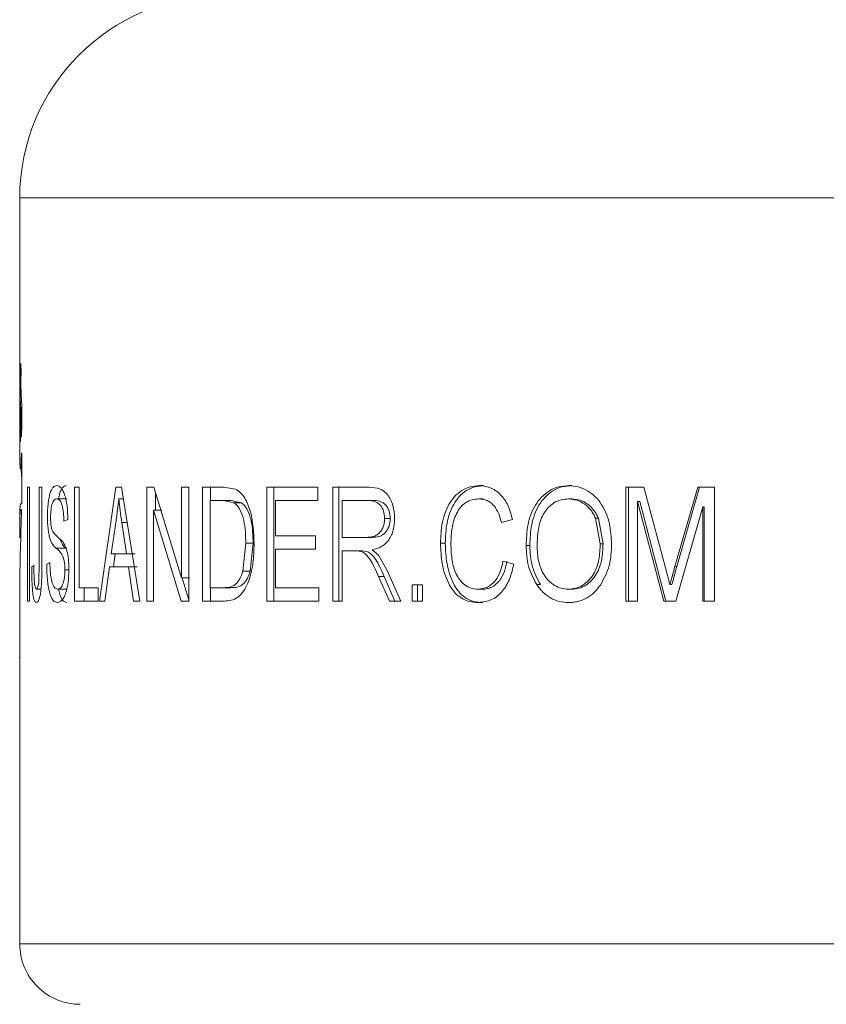
# Model space of a CAD drawing. Units: millimetres. Extents: x 0 to 42, y 0 to 29.8.
# Drawn here: x 33.2 to 33.3, y 7 to 7.1 of the extents above; entities that cross this region are included whole.
import ezdxf

# ---------------------------------------------------------------- set-up
doc = ezdxf.new("R2010")
doc.units = ezdxf.units.MM

msp = doc.modelspace()

# ---------------------------------------------------------------- linework, layer by layer
at = {"color": 7, "linetype": 'Continuous', "lineweight": 15}
for p, q in [((33.15834239494676, 7.121363924690165), (33.15834239494676, 7.10309226984588)), ((33.15849833559866, 7.100438075014033), (33.15839879584188, 7.09790964598266)), ((33.15843157839651, 7.09840153331367), (33.15850966048117, 7.100171344228663)), ((33.15834239494676, 7.099049435802378), (33.15834239494676, 7.09120889181701)), ((33.15852210295076, 7.088754074521937), (33.15857991945619, 7.089685695119775)), ((33.15858982872839, 7.089638160415568), (33.15858982872839, 7.083412008233942)), ((33.15842330825205, 7.087748246141352), (33.15858982872839, 7.087748246141352)), ((33.15856308114405, 7.086772667117991), (33.15851293873663, 7.087748246141352)), ((33.15932236981268, 7.085489677139201), (33.15953798961515, 7.085489677139201)), ((33.15932236981268, 7.071363823362269), (33.15932236981268, 7.085489677139201)), ((33.15953798961515, 7.085489677139201), (33.15953798961515, 7.071363823362269)), ((33.16077076268072, 7.085489677139201), (33.16110276055212, 7.085489677139201)), ((33.16077076268072, 7.075789617248453), (33.16077076268072, 7.085489677139201)), ((33.16110276055212, 7.085489677139201), (33.16110276055212, 7.075901524969019)), ((33.1651552803504, 7.085489677139201), (33.16569768261785, 7.085489677139201)), ((33.1651552803504, 7.071363823362269), (33.1651552803504, 7.085489677139201)), ((33.16569768261785, 7.085489677139201), (33.16569768261785, 7.073015021034158)), ((33.16822424900408, 7.071363823362269), (33.17027084898825, 7.085489677139201)), ((33.17027084898825, 7.085489677139201), (33.17095734548445, 7.085489677139201)), ((33.17095734548445, 7.085489677139201), (33.17324057590837, 7.071363823362269)), ((33.17411914837236, 7.085489677139201), (33.17497164380426, 7.085489677139201)), ((33.17411914837236, 7.071363823362269), (33.17411914837236, 7.085489677139201)), ((33.17497164380426, 7.085489677139201), (33.17840844762201, 7.074230359741129)), ((33.17840844762201, 7.085489677139201), (33.17929886650915, 7.085489677139201)), ((33.17840844762201, 7.074230359741129), (33.17840844762201, 7.085489677139201)), ((33.17929886650915, 7.085489677139201), (33.17929886650915, 7.071363823362269)), ((33.18101413917417, 7.085489677139201), (33.18359926712389, 7.085489677139201)), ((33.18101413917417, 7.071363823362269), (33.18101413917417, 7.085489677139201)), ((33.18198077750082, 7.083838628478922), (33.18198077750082, 7.085489677139201)), ((33.18359926712389, 7.085489677139201), (33.185110989927, 7.085228757806695)), ((33.18897389244909, 7.085489677139201), (33.19529176127786, 7.085489677139201)), ((33.18897389244909, 7.071363823362269), (33.18897389244909, 7.085489677139201)), ((33.18984099101896, 7.071363823362269), (33.18984099101896, 7.085489677139201)), ((33.19529176127786, 7.085489677139201), (33.19529176127786, 7.083838628478922)), ((33.19716059040899, 7.085489677139201), (33.20134498548384, 7.085489677139201)), ((33.19716059040899, 7.071363823362269), (33.19716059040899, 7.085489677139201)), ((33.19792539250727, 7.071363823362269), (33.19792539250727, 7.085489677139201)), ((33.21531914543981, 7.085673110433496), (33.2158569283473, 7.085673110433496)), ((33.22638251256819, 7.085673110433496), (33.22678201269979, 7.085673110433496)), ((33.2334959543931, 7.085489677139201), (33.23572628569479, 7.085489677139201)), ((33.2334959543931, 7.071363823362269), (33.2334959543931, 7.085489677139201)), ((33.23380656909818, 7.071363823362269), (33.23380656909818, 7.085489677139201)), ((33.23572628569479, 7.085489677139201), (33.23841221999998, 7.075488613792337)), ((33.23957927894468, 7.075660722204126), (33.24241347980375, 7.085489677139201)), ((33.23981382322187, 7.075660722204126), (33.2426125593173, 7.085489677139201)), ((33.24241347980375, 7.085489677139201), (33.24446834993238, 7.085489677139201)), ((33.24446834993238, 7.085489677139201), (33.24446834993238, 7.071363823362269)), ((33.17061253261442, 7.084019230552592), (33.17029938471193, 7.081344770141519)), ((33.17517198991651, 7.082608835645594), (33.17517198991651, 7.084833280988612)), ((33.22679274153585, 7.084022061773218), (33.22639331591005, 7.084022061773218)), ((33.1584714390027, 7.083412008233942), (33.15858982872839, 7.083412008233942)), ((33.18195298683519, 7.083838628478922), (33.18195298683519, 7.073015021034158)), ((33.18195298683519, 7.083838628478922), (33.18357639384146, 7.083838628478922)), ((33.18491801988954, 7.083557741590418), (33.18357639384146, 7.083838628478922)), ((33.18451099467153, 7.083838628478922), (33.18357639384146, 7.083838628478922)), ((33.18583585691328, 7.083557741590418), (33.18451099467153, 7.083838628478922)), ((33.18583585691328, 7.083557741590418), (33.18491801988954, 7.083557741590418)), ((33.19003843140478, 7.083838628478922), (33.19003843140478, 7.079435782380976)), ((33.19003843140478, 7.083838628478922), (33.19529176127786, 7.083838628478922)), ((33.19832802188272, 7.083838628478922), (33.19832802188272, 7.07925234908668)), ((33.19832802188272, 7.083838628478922), (33.20142984759683, 7.083838628478922)), ((33.20214122903223, 7.083838628478922), (33.20142984759683, 7.083838628478922)), ((33.2349201328742, 7.08369244808761), (33.2349201328742, 7.071363823362269)), ((33.2382015920865, 7.071363823362269), (33.2349201328742, 7.08369244808761)), ((33.23521294069166, 7.08369244808761), (33.2349201328742, 7.08369244808761)), ((33.23845334720487, 7.071363823362269), (33.23521294069166, 7.08369244808761)), ((33.24301645529146, 7.083024578042902), (33.23967501890535, 7.071363823362269)), ((33.24301645529146, 7.071363823362269), (33.24301645529146, 7.083024578042902)), ((33.24320808422441, 7.083024578042902), (33.24301645529146, 7.083024578042902)), ((33.24320808422441, 7.071363823362269), (33.24320808422441, 7.083024578042902)), ((33.15849028897161, 7.082717614122309), (33.15857231986399, 7.082717614122309)), ((33.17491941523428, 7.082608835645594), (33.17491941523428, 7.071363823362269)), ((33.17834645879145, 7.071363823362269), (33.17491941523428, 7.082608835645594)), ((33.17596219849462, 7.082608835645594), (33.17491941523428, 7.082608835645594)), ((33.23031150174017, 7.078455434986032), (33.22972320389623, 7.081648604818263)), ((33.2300809807765, 7.081648604818263), (33.22972320389623, 7.081648604818263)), ((33.23066190254564, 7.078455434986032), (33.2300809807765, 7.081648604818263)), ((33.15834239494676, 7.080554561563409), (33.15834239494676, 7.0792039203128)), ((33.1583441085803, 7.081145243593134), (33.15834671628351, 7.080554561563409)), ((33.16431664299841, 7.081453697629847), (33.16382713985319, 7.08127026433555)), ((33.17029938471193, 7.081344770141519), (33.16967651617403, 7.077234284826196)), ((33.17158170413847, 7.077234284826196), (33.17100055885191, 7.081115441270747)), ((33.2194291092145, 7.081453697629847), (33.21808137369032, 7.081086831041254)), ((33.16295043003435, 7.079395698257364), (33.16371530663843, 7.078667478509821)), ((33.19003843140478, 7.079435782380976), (33.19500744712229, 7.079435782380976)), ((33.19500744712229, 7.079435782380976), (33.19500744712229, 7.077784733720698)), ((33.19832802188272, 7.07925234908668), (33.20111677420015, 7.07925234908668)), ((33.20183210444326, 7.07925234908668), (33.20111677420015, 7.07925234908668)), ((33.16284180056925, 7.077922271438516), (33.16403560709829, 7.077922271438516)), ((33.18598948788519, 7.075073020406641), (33.18637840819235, 7.078524278350748)), ((33.18727799129362, 7.078524278350748), (33.18637840819235, 7.078524278350748)), ((33.18689391386385, 7.075073020406641), (33.18727799129362, 7.078524278350748)), ((33.21050919961805, 7.078521298118509), (33.21110718321676, 7.078521298118509)), ((33.2211254574048, 7.078240411230005), (33.22159067165727, 7.078240411230005)), ((33.23066190254564, 7.078455434986032), (33.23031150174017, 7.078455434986032)), ((33.16967651617403, 7.077234284826196), (33.17158170413847, 7.077234284826196)), ((33.16995442283029, 7.075583236165918), (33.17019060623522, 7.077234284826196)), ((33.17266621065016, 7.077234284826196), (33.17158170413847, 7.077234284826196)), ((33.19003843140478, 7.077784733720698), (33.19500744712229, 7.077784733720698)), ((33.19003843140478, 7.077784733720698), (33.19003843140478, 7.073015021034158)), ((33.19832802188272, 7.077601300426402), (33.19832802188272, 7.071363823362269)), ((33.19832802188272, 7.077601300426402), (33.19983572137232, 7.077601300426402)), ((33.2005669958579, 7.077601300426402), (33.19983572137232, 7.077601300426402)), ((33.20205837857599, 7.077692942567744), (33.20282370221491, 7.077033715196528)), ((33.20282370221491, 7.077033715196528), (33.20385061573858, 7.075225012250819)), ((33.15983735394354, 7.075583236165918), (33.16010080647344, 7.075766669460215)), ((33.16072889041777, 7.073897765823283), (33.16077076268072, 7.075789617248453)), ((33.16168681156511, 7.075950251766123), (33.1620735712039, 7.07613368506042)), ((33.16945486140127, 7.075583236165918), (33.16889696192617, 7.071363823362269)), ((33.16945486140127, 7.075583236165918), (33.17182362449045, 7.075583236165918)), ((33.17244969677801, 7.071363823362269), (33.17182362449045, 7.075583236165918)), ((33.17290507626409, 7.075583236165918), (33.17182362449045, 7.075583236165918)), ((33.21824938428278, 7.076317118354715), (33.21959816288824, 7.075950251766123)), ((33.23841221999998, 7.075488613792337), (33.23895179104681, 7.073396192737498)), ((33.23981382322187, 7.075660722204126), (33.23957927894468, 7.075660722204126)), ((33.16394761574144, 7.075250791259684), (33.16443927955503, 7.075250791259684)), ((33.18689391386385, 7.075073020406641), (33.18598948788519, 7.075073020406641)), ((33.20418514680738, 7.071363823362269), (33.20282131802912, 7.074385182805933)), ((33.20351533961172, 7.074385182805933), (33.20282131802912, 7.074385182805933)), ((33.20486210656042, 7.071363823362269), (33.20351533961172, 7.074385182805933)), ((33.20385061573858, 7.075225012250819), (33.20559502017374, 7.071363823362269)), ((33.15834239494676, 7.073356555648721), (33.15834239494676, 7.06551183933822)), ((33.15834366154547, 7.073771105953135), (33.15834433209772, 7.073356555648721)), ((33.17940757048006, 7.074230359741129), (33.17840844762201, 7.074230359741129)), ((33.17934640121336, 7.071363823362269), (33.17848377299185, 7.074230359741129)), ((33.20700489354009, 7.073381887622751), (33.20826977860803, 7.073381887622751)), ((33.20700489354009, 7.071363823362269), (33.20700489354009, 7.073381887622751)), ((33.20764661204691, 7.071363823362269), (33.20764661204691, 7.073381887622751)), ((33.20826977860803, 7.073381887622751), (33.20826977860803, 7.071363823362269)), ((33.22245680165167, 7.073396192737498), (33.22290540110941, 7.073396192737498)), ((33.23919415843363, 7.073396192737498), (33.23895179104681, 7.073396192737498)), ((33.16042125594492, 7.072831438728251), (33.16098511588449, 7.072831438728251)), ((33.16569768261785, 7.073015021034158), (33.16806577515478, 7.073015021034158)), ((33.16632010412092, 7.071363823362269), (33.16632010412092, 7.073015021034158)), ((33.16806577515478, 7.073015021034158), (33.16806577515478, 7.071363823362269)), ((33.18195298683519, 7.073015021034158), (33.18360306691999, 7.073015021034158)), ((33.18198077750082, 7.071363823362269), (33.18198077750082, 7.073015021034158)), ((33.18453729522104, 7.073015021034158), (33.18360306691999, 7.073015021034158)), ((33.19003843140478, 7.073015021034158), (33.19543429088468, 7.073015021034158)), ((33.19543429088468, 7.073015021034158), (33.19543429088468, 7.071363823362269)), ((33.21515880894537, 7.072831438728251), (33.21569860350962, 7.072831438728251)), ((33.22676323723669, 7.072831438728251), (33.22636343908186, 7.072831438728251)), ((33.15932236981268, 7.071363823362269), (33.15953798961515, 7.071363823362269)), ((33.1651552803504, 7.071363823362269), (33.16806577515478, 7.071363823362269)), ((33.16822424900408, 7.071363823362269), (33.16889696192617, 7.071363823362269)), ((33.17244969677801, 7.071363823362269), (33.17324057590837, 7.071363823362269)), ((33.17411914837236, 7.071363823362269), (33.17491941523428, 7.071363823362269)), ((33.17834645879145, 7.071363823362269), (33.17929886650915, 7.071363823362269)), ((33.18101413917417, 7.071363823362269), (33.18372130763407, 7.071363823362269)), ((33.18897389244909, 7.071363823362269), (33.19543429088468, 7.071363823362269)), ((33.19716059040899, 7.071363823362269), (33.19832802188272, 7.071363823362269)), ((33.20418514680738, 7.071363823362269), (33.20559502017374, 7.071363823362269)), ((33.20700489354009, 7.071363823362269), (33.20826977860803, 7.071363823362269)), ((33.21520015966768, 7.071180390067973), (33.21573943269129, 7.071180390067973)), ((33.22637431692953, 7.071180390067973), (33.22677396607275, 7.071180390067973)), ((33.2334959543931, 7.071363823362269), (33.2349201328742, 7.071363823362269)), ((33.2382015920865, 7.071363823362269), (33.23967501890535, 7.071363823362269)), ((33.24301645529146, 7.071363823362269), (33.24446834993238, 7.071363823362269)), ((33.15836236250276, 7.06551183933822), (33.15835446488733, 7.065298156686701)), ((33.15835446488733, 7.065298156686701), (33.15835446488733, 7.064269380517878)), ((33.15834239494676, 7.064385162540354), (33.15834239494676, 7.028863923498071)), ((33.15835446488733, 7.064269380517878), (33.15838992965097, 7.064385162540354))]:
    msp.add_line(p, q, dxfattribs=at)
at = {"color": 8, "linetype": 'Continuous', "lineweight": 15}
for p, q in [((33.15834239494676, 7.121363924690165), (33.17173987996454, 7.121363924690165)), ((33.17173987996454, 7.121363924690165), (33.35834235322351, 7.121363924690165)), ((33.17166433107729, 7.081115441270747), (33.17100055885191, 7.081115441270747)), ((33.15834239494676, 7.028863923498071), (33.17173987996454, 7.028863923498071)), ((33.17173987996454, 7.028863923498071), (33.35834235322351, 7.028863923498071))]:
    msp.add_line(p, q, dxfattribs=at)
at = {"color": 7, "linetype": 'Continuous', "lineweight": 15}
for centre, radius, start, end in [((33.18334241505926, 7.121363896603036), 0.02500000000000568, 90.00000000004886, 180.0000000000313), ((33.16584241505931, 7.028863896603027), 0.007500000000000284, 180.0000000000279, 270.0000000000551)]:
    msp.add_arc(centre, radius, start, end, dxfattribs=at)
for points, knots in [([(33.15835461389894, 7.101110266395487), (33.158354406625, 7.101259523622604), (33.15835399429231, 7.101556442927985), (33.15835175963501, 7.101978888095586), (33.15834874335163, 7.102360989431872), (33.15834562794523, 7.102683610314542), (33.15834323281877, 7.10293584023934), (33.15834206817323, 7.103101240144516), (33.15834286443142, 7.103177871697156), (33.15834576339451, 7.103156680501277), (33.15835035002379, 7.103044179800007), (33.15835638920881, 7.102839963114227), (33.15836294598349, 7.102558395986053), (33.15836913373944, 7.102207650373336), (33.15837402501206, 7.101806991074362), (33.15837689838705, 7.101372824186693), (33.15837748249471, 7.100923140048376), (33.1583757981703, 7.100632381494425), (33.15837495398397, 7.100486652799525)], [0, 0, 0, 0, 0.06282635085519682, 0.1249812609809732, 0.1874787707676522, 0.2499892043248066, 0.3124787556532355, 0.374986322354141, 0.4374688352220782, 0.4999989551745716, 0.5624677880498592, 0.6249968555932488, 0.6874867491947535, 0.7500008973929759, 0.8124611577323649, 0.8750063541471912, 0.9373529664617488, 1, 1, 1, 1]), ([(33.15838374566908, 7.100682156034388), (33.15837836720782, 7.100808107523796), (33.15836729011593, 7.101067508150003), (33.15835891994766, 7.101095741629308), (33.15835461389894, 7.101110266395487)], [0, 0, 0, 0, 0.485548131665084, 1, 1, 1, 1]), ([(33.15837495398397, 7.100486652799525), (33.15836995022033, 7.100480508520948), (33.15835997323852, 7.10046825747156), (33.15835055179988, 7.100271888212853), (33.15834490336353, 7.099958040356038), (33.15834260957222, 7.099545849443853), (33.15834251434444, 7.099208478001545), (33.15834246945257, 7.099049435802378)], [0, 0, 0, 0, 0.2050153829467981, 0.4087792489325003, 0.6131771822286196, 0.8176456453877905, 1, 1, 1, 1]), ([(33.15837294232721, 7.099398570009149), (33.15838459655282, 7.099761078625693), (33.15840790543455, 7.100486109250134), (33.1584624300926, 7.100704325249561), (33.15848969292517, 7.100813435264505)], [0, 0, 0, 0, 0.499990764972712, 1, 1, 1, 1]), ([(33.15848969292517, 7.100813435264505), (33.15849089749445, 7.100811166822073), (33.15849323188075, 7.100806770710509), (33.15849652228202, 7.100778076540077), (33.15849922446127, 7.100735035453772), (33.15850109729364, 7.100679097628565), (33.1585020159089, 7.100615814125042), (33.15850188293341, 7.100551390458268), (33.15850062800417, 7.100488756517777), (33.15849911612692, 7.100455331274334), (33.15849833559866, 7.100438075014033)], [0, 0, 0, 0, 0.1289097473584842, 0.2498197101049779, 0.374692725414396, 0.4998457699942683, 0.6235138232955317, 0.7500681395599899, 0.8709691000784892, 1, 1, 1, 1]), ([(33.15852597725267, 7.099922792859949), (33.15851645299686, 7.099683863156597), (33.1584974043083, 7.099205999310887), (33.15849185294055, 7.098331241072), (33.15850150475988, 7.097468922590686), (33.15852328275108, 7.097020576726765), (33.15853417289133, 7.096796380229868)], [0, 0, 0, 0, 0.2499979368755224, 0.5000005183907474, 0.7499739793596231, 1, 1, 1, 1]), ([(33.15850966048117, 7.100171344228663), (33.15851075350895, 7.100184511781116), (33.15851288881852, 7.100210235556212), (33.15851693895473, 7.100219731654792), (33.15852083418118, 7.100207789346815), (33.1585243362838, 7.100171097323578), (33.15852687206356, 7.100117343023357), (33.15852814972891, 7.100052522429667), (33.15852796747296, 7.099983094971194), (33.15852665397927, 7.099943297144089), (33.15852597725267, 7.099922792859949)], [0, 0, 0, 0, 0.1279199413719643, 0.249900945049881, 0.3747467425351788, 0.5000119744384218, 0.6233321998984915, 0.749989648291806, 0.8711918800070131, 1, 1, 1, 1]), ([(33.15836228799696, 7.098324941345132), (33.15836239684782, 7.098426908398123), (33.15836261268766, 7.098629098378034), (33.1583645237292, 7.098918114013982), (33.15836780101467, 7.099183820546527), (33.15837122462686, 7.099326822721849), (33.15837294232721, 7.099398570009149)], [0, 0, 0, 0, 0.2521458345151609, 0.4999787649139127, 0.7491285210934723, 1, 1, 1, 1]), ([(33.15839879584188, 7.09790964598266), (33.15839713201515, 7.097847052875345), (33.15839382538755, 7.097722657652914), (33.15838709745751, 7.097611250472433), (33.1583803030936, 7.09756395443671), (33.15837403016991, 7.09759960050137), (33.15836883873048, 7.097702806782355), (33.15836502910362, 7.097872792794603), (33.1583627073253, 7.098085746395561), (33.15836242863262, 7.098244719389515), (33.15836228799696, 7.098324941345132)], [0, 0, 0, 0, 0.1257985687755661, 0.250007414796761, 0.375008489775861, 0.5000485227836348, 0.6249872902534069, 0.7500153109036646, 0.8738511483306194, 1, 1, 1, 1]), ([(33.15846167874212, 7.095318632074274), (33.15845519216045, 7.095390261687862), (33.15844226930551, 7.095532965372723), (33.15842829121338, 7.095861342620847), (33.1584183245597, 7.096249088633379), (33.1584127566661, 7.096687716358868), (33.15841104788682, 7.097148312727882), (33.15841360833763, 7.097604278397446), (33.15841979625286, 7.0980387143186), (33.15842763983176, 7.098280249263383), (33.15843157839651, 7.09840153331367)], [0, 0, 0, 0, 0.1254825738316774, 0.2499919345444704, 0.3749461490883974, 0.4999841107731307, 0.6249153597550746, 0.7500160764359856, 0.8744733902456459, 1, 1, 1, 1]), ([(33.1583690680253, 7.091880636163629), (33.15836447219532, 7.092244329007837), (33.15835528047108, 7.092971719783363), (33.15835358654844, 7.094259366103882), (33.15835626860603, 7.095537471393512), (33.15836663906623, 7.096241620000708), (33.15837182474012, 7.096593724437632)], [0, 0, 0, 0, 0.2500006175120448, 0.5000047318797345, 0.7499809691494059, 1, 1, 1, 1]), ([(33.15837182474012, 7.096593724437632), (33.15838021293024, 7.096140802737298), (33.15839698942427, 7.095234953191818), (33.15843887377803, 7.094647705665265), (33.15845981609697, 7.094354079910197)], [0, 0, 0, 0, 0.4999966082589127, 1, 1, 1, 1]), ([(33.15853417289133, 7.096796380229868), (33.15854624443649, 7.09664003077253), (33.15857032603727, 7.096328128264438), (33.15859929749273, 7.095711613099887), (33.15861889850649, 7.095027853245509), (33.15862680500194, 7.094297631375931), (33.15862207985065, 7.093562457528953), (33.15860493695394, 7.092863174483139), (33.15857796836737, 7.092223421996628), (33.15855454436847, 7.091890649790724), (33.15854281556482, 7.091724024959483)], [0, 0, 0, 0, 0.1252284595364389, 0.249819035377231, 0.3746504517370539, 0.4994137176045747, 0.6245741994391077, 0.7494735369599919, 0.8745570426711196, 1, 1, 1, 1]), ([(33.15853111815328, 7.091913865753092), (33.15853674953889, 7.092235275662078), (33.15854801211133, 7.09287808413541), (33.15853596196403, 7.093878182448547), (33.15850468566936, 7.094763465020726), (33.15847601470325, 7.095133572275585), (33.15846167874212, 7.095318632074274)], [0, 0, 0, 0, 0.2500086427146219, 0.5000084610025829, 0.7499958935178594, 0.9999999999999999, 0.9999999999999999, 0.9999999999999999, 0.9999999999999999]), ([(33.15845981609697, 7.094354079910197), (33.15846461001007, 7.094269442838288), (33.1584741511113, 7.094100993629318), (33.15848534696719, 7.093777589297096), (33.15849316732444, 7.093421359793833), (33.15849672363871, 7.093040712710115), (33.15849564127802, 7.092655386433172), (33.15849014645126, 7.092283415142004), (33.1584806094525, 7.091940058773748), (33.1584678891512, 7.09164382485805), (33.15845324196669, 7.091404490498735), (33.15843734454679, 7.091237705141331), (33.1584217298337, 7.091145787529529), (33.15840707553798, 7.091138284725015), (33.15839417853345, 7.091210151416694), (33.15838348944009, 7.091363979084554), (33.15837483325351, 7.091584188571747), (33.15837099269729, 7.091781669677393), (33.1583690680253, 7.091880636163629)], [0, 0, 0, 0, 0.06279801038597733, 0.12498394540158, 0.1874024574827979, 0.2499877687509472, 0.3124082580318659, 0.3749804846130186, 0.4374542528638518, 0.4999887373924134, 0.5624705931018443, 0.6249901634258311, 0.6874797240579321, 0.7500120645037192, 0.812477361426232, 0.8750106004777793, 0.937362302854165, 1, 1, 1, 1]), ([(33.15854281556482, 7.091724024959483), (33.15854191871949, 7.091717391189818), (33.15854018800602, 7.091704589479004), (33.15853722276296, 7.091704161885046), (33.15853456595173, 7.091717067681673), (33.1585321997973, 7.091744098960159), (33.15853059571803, 7.09178145058955), (33.1585298536445, 7.091825255058401), (33.15852999135467, 7.091871893725883), (33.15853073915925, 7.091899748636019), (33.15853111815328, 7.091913865753092)], [0, 0, 0, 0, 0.1296123797479221, 0.2501232764106223, 0.3751207923816682, 0.5005442744976548, 0.6229602357974081, 0.7476821409152438, 0.8721230569717542, 1, 1, 1, 1]), ([(33.15834276747579, 7.09120889181701), (33.15834289926772, 7.09083651798669), (33.15834318800059, 7.090020712620595), (33.15835121726896, 7.088947867556011), (33.15837068860263, 7.088392127827264), (33.15838046741361, 7.088113026567378)], [0, 0, 0, 0, 0.2947897216844454, 0.6458322718684851, 1, 1, 1, 1]), ([(33.15857991945619, 7.089685695119775), (33.15858040493379, 7.089691114230476), (33.15858130708995, 7.089701184487208), (33.15858278125109, 7.089710471496821), (33.15858437269188, 7.089712424348975), (33.15858587987143, 7.08970750911435), (33.15858740331248, 7.089697804196297), (33.1585885498524, 7.08968234592543), (33.15858940678667, 7.089661968426627), (33.15858968344428, 7.089646358053954), (33.15858982872839, 7.089638160415568)], [0, 0, 0, 0, 0.1393507439219517, 0.2589535155358469, 0.3748155137066643, 0.4998954339118703, 0.6252936493063047, 0.7431605762670945, 0.8651232252226905, 1, 1, 1, 1]), ([(33.15838046741361, 7.088113026567378), (33.15838867958406, 7.087981130241296), (33.15840510418763, 7.087717333370199), (33.15844285501445, 7.0877440313711), (33.15848625879622, 7.088074067052951), (33.15851015494268, 7.088527406189652), (33.15852210295076, 7.088754074521937)], [0, 0, 0, 0, 0.2499963941629299, 0.5000007848938789, 0.7500017557348917, 0.9999999999999999, 0.9999999999999999, 0.9999999999999999, 0.9999999999999999]), ([(33.1617815084445, 7.081803427883067), (33.16179331216468, 7.08233562471354), (33.16181103988242, 7.083134918075714), (33.16194764320655, 7.084070636909004), (33.16208711016298, 7.084674083391327), (33.16226299326556, 7.085149380400931), (33.16253583571284, 7.085584624081921), (33.16277124979079, 7.085637731352638), (33.16292807829256, 7.085673110433496)], [0, 0, 0, 0, 0.2493573751650656, 0.3745037237475042, 0.4996842488361337, 0.6248843248697807, 0.7501048797562925, 1, 1, 1, 1]), ([(33.16292807829256, 7.085673110433496), (33.16310140995623, 7.08563164942093), (33.16336162033756, 7.085569406979698), (33.16369360800176, 7.085084502003333), (33.1639146856668, 7.084569153456095), (33.16409372756898, 7.083903566091021), (33.16426708273907, 7.08288059129472), (33.16429689729134, 7.082022197970642), (33.16431664299841, 7.081453697629847)], [0, 0, 0, 0, 0.2497261666075447, 0.3748959633800752, 0.5000084265707601, 0.6230278344957144, 0.7503372888072287, 0.9999999999999999, 0.9999999999999999, 0.9999999999999999, 0.9999999999999999]), ([(33.16315412890787, 7.084022061773218), (33.16315560663872, 7.084032718999341), (33.1631893698115, 7.084276215146117), (33.16329323396378, 7.084667108548302), (33.16346283195736, 7.085150476281147), (33.16373370333798, 7.085583500847091), (33.16396606184418, 7.085637294419224), (33.16412076723451, 7.085673110433496)], [0, 0, 0, 0, 0.00911608066549901, 0.2082840778894849, 0.4069487363054197, 0.6051436689667428, 1, 1, 1, 1]), ([(33.20134498548384, 7.085489677139201), (33.20179700831269, 7.085476229984895), (33.2024746861253, 7.085456069856837), (33.20335694785079, 7.085131786041766), (33.20391424581571, 7.084627751802812), (33.20432512125679, 7.083964668161717), (33.20473226437245, 7.082973045050486), (33.20478372552316, 7.082147120292719), (33.20481799912329, 7.081597046800532)], [0, 0, 0, 0, 0.2503331464206744, 0.3753023260337869, 0.5002017392701161, 0.6252753033517494, 0.7504299022942598, 1, 1, 1, 1]), ([(33.21050919961805, 7.078521298118509), (33.21054264300543, 7.079360263706874), (33.21060942406091, 7.0810355427948), (33.2113044249306, 7.083028143391854), (33.21222845410197, 7.084349218337227), (33.21313400010564, 7.085101775462483), (33.21418542089671, 7.085590808936029), (33.21494117466521, 7.085645672057095), (33.21531914543981, 7.085673110433496)], [0, 0, 0, 0, 0.2502854541568083, 0.4997797206177711, 0.6251785686044319, 0.7499196045717851, 0.8749287337826659, 1, 1, 1, 1]), ([(33.21110718321676, 7.078521298118509), (33.21114016449735, 7.079360070588807), (33.2112059687498, 7.081033589457434), (33.21189099868077, 7.083025440906139), (33.21280356098713, 7.084347800944443), (33.21369770560197, 7.085100943565934), (33.21473645083719, 7.085590631160555), (33.21548358078566, 7.085645628011796), (33.2158569283473, 7.085673110433496)], [0, 0, 0, 0, 0.2515066138559164, 0.5018060067264026, 0.627209042995167, 0.7515640796710114, 0.8758543339490042, 1, 1, 1, 1]), ([(33.21531914543981, 7.085673110433496), (33.21582806075858, 7.085618147054588), (33.21658717139061, 7.085536162324001), (33.21749117916891, 7.084990890236425), (33.21827687417761, 7.084270056274729), (33.21901233192406, 7.083074385984892), (33.21929005896994, 7.081994411141097), (33.2194291092145, 7.081453697629847)], [0, 0, 0, 0, 0.2493142332706877, 0.3718832548668211, 0.4998011965932143, 0.7495643043283596, 1, 1, 1, 1]), ([(33.2211254574048, 7.078240411230005), (33.22116125513815, 7.079111114046137), (33.22123271592567, 7.080849243897623), (33.22197239492561, 7.082935147565281), (33.22301573350575, 7.084279211711558), (33.22399059233013, 7.085076154471946), (33.22514244370469, 7.085588992675379), (33.22596728843158, 7.085644944478754), (33.22638251256819, 7.085673110433496)], [0, 0, 0, 0, 0.2503271490446042, 0.499712510779918, 0.6245691282786818, 0.7498522287100202, 0.8740764304218471, 1, 1, 1, 1]), ([(33.22159067165727, 7.078240411230005), (33.22162601829441, 7.079110922263767), (33.22169652125687, 7.080847257364149), (33.22242525088362, 7.082932186161621), (33.22345611009479, 7.084277909143374), (33.22441843960091, 7.085075190296123), (33.22555647096536, 7.08558882298394), (33.22637187897424, 7.085644903213185), (33.22678201269979, 7.085673110433496)], [0, 0, 0, 0, 0.2515501246873511, 0.5017458642804379, 0.6265896610506749, 0.751501154247939, 0.8750101099183332, 1, 1, 1, 1]), ([(33.22638251256819, 7.085673110433496), (33.22678839133644, 7.085644620801141), (33.22759999681566, 7.085587652209704), (33.22874152175979, 7.085081756332682), (33.22973877040153, 7.084321989961216), (33.23077968226601, 7.082992291028127), (33.23159346274623, 7.080975929310469), (33.23167994108353, 7.079267647415137), (33.23172323775167, 7.078412370630183)], [0, 0, 0, 0, 0.1250731625509174, 0.25009946803869, 0.3751530515217216, 0.5002816873483036, 0.7498085807759787, 1, 1, 1, 1]), ([(33.16294268143053, 7.084022061773218), (33.16284435087147, 7.084005925932127), (33.16269496619677, 7.083981412216395), (33.16251461166424, 7.083764273939562), (33.16239306077398, 7.083509631123879), (33.16229585484098, 7.083162743106584), (33.16219575661571, 7.082600863326125), (33.16218238486785, 7.082101455037567), (33.1621734834897, 7.081769006200708)], [0, 0, 0, 0, 0.2502827732202435, 0.3802318528294373, 0.5007410837155162, 0.6258916463601475, 0.7509615080958715, 1, 1, 1, 1]), ([(33.16382713985319, 7.08127026433555), (33.16381176955939, 7.08163986476475), (33.16378870674701, 7.08219444267151), (33.16368726253872, 7.082871187014836), (33.16358024417797, 7.083320996490371), (33.16343920288028, 7.083663971328546), (33.16322453585546, 7.083963441769934), (33.16305537617092, 7.083998623553105), (33.16294268143053, 7.084022061773218)], [0, 0, 0, 0, 0.2500282394393153, 0.3751622744594033, 0.5001791894252908, 0.6251673919244474, 0.75028527885564, 1, 1, 1, 1]), ([(33.16294268143053, 7.084022061773218), (33.16314144219564, 7.084022061773218), (33.16353895532963, 7.084022061773218), (33.16393641914499, 7.084022061773218), (33.16413514685507, 7.084022061773218)], [0, 0, 0, 0, 0.5000105609684489, 1, 1, 1, 1]), ([(33.17100055885191, 7.081115441270747), (33.17092970410479, 7.081596088268008), (33.17078799598859, 7.082557372914593), (33.17067102002663, 7.083531947832318), (33.17061253261442, 7.084019230552592)], [0, 0, 0, 0, 0.5000048622118624, 1, 1, 1, 1]), ([(33.17119501900549, 7.084019230552592), (33.1711836192767, 7.084019230552592), (33.17098926501804, 7.084019230552589), (33.17079520765907, 7.084019230552591), (33.17061253261442, 7.084019230552592)], [0, 0, 0, 0, 0.05865438128626331, 1, 1, 1, 1]), ([(33.185110989927, 7.085228757806695), (33.18532112796613, 7.085097946289832), (33.18574155046356, 7.084836232109754), (33.18642098729473, 7.083916141309494), (33.18725402878217, 7.081863398903107), (33.18734472963431, 7.079847534389283), (33.18740517270441, 7.078504161783136)], [0, 0, 0, 0, 0.1252511284735958, 0.2505895289474253, 0.5005926783935903, 0.9999999999999999, 0.9999999999999999, 0.9999999999999999, 0.9999999999999999]), ([(33.21526483070726, 7.084022061773218), (33.21497965826351, 7.084002671919144), (33.21440976006157, 7.083963922582681), (33.21361044449297, 7.083604488231473), (33.21294842404649, 7.082996746821485), (33.21230965798198, 7.081948116951185), (33.21186079230635, 7.080417698590693), (33.21182237776517, 7.079154057582062), (33.21180314195032, 7.078521298118509)], [0, 0, 0, 0, 0.1251082791978928, 0.2500205925425497, 0.3740163097034391, 0.4999397064246667, 0.749598279143651, 1, 1, 1, 1]), ([(33.21808137369032, 7.081086831041254), (33.21797820335003, 7.0814574992584), (33.21777214672775, 7.082197815134067), (33.21729128078603, 7.083031578069848), (33.21676530440909, 7.083549266365603), (33.21614458192344, 7.083932681993669), (33.21561641686258, 7.083986341796393), (33.21526483070726, 7.084022061773218)], [0, 0, 0, 0, 0.2505352978993231, 0.5003807984334769, 0.6255938018968167, 0.7507672402524143, 0.9999999999999999, 0.9999999999999999, 0.9999999999999999, 0.9999999999999999]), ([(33.21526483070726, 7.084022061773218), (33.21535455064732, 7.084022061773218), (33.21553397583165, 7.084022061773218), (33.21571351962372, 7.084022061773218), (33.215803284167, 7.084022061773218)], [0, 0, 0, 0, 0.5000409524082448, 1, 1, 1, 1]), ([(33.22639331591005, 7.084022061773218), (33.22607550812644, 7.084001184335004), (33.22544015505481, 7.083959446702441), (33.22455306041667, 7.083560335572611), (33.22380722441427, 7.08293238852192), (33.22303577616582, 7.081862732913366), (33.22255817747832, 7.080223653306672), (33.22251381725948, 7.078887022750462), (33.22249159586305, 7.078217463441767)], [0, 0, 0, 0, 0.1250646664236102, 0.2500260348034554, 0.3750420109691083, 0.500099778082982, 0.749584621234458, 1, 1, 1, 1]), ([(33.22972320389623, 7.081648604818263), (33.22964668048817, 7.081817247377165), (33.22949368658082, 7.082154415894375), (33.22907529437607, 7.082760872182941), (33.22841705305314, 7.083395611222445), (33.22745463024484, 7.083924065416496), (33.22674708049259, 7.083989396954617), (33.22639331591005, 7.084022061773218)], [0, 0, 0, 0, 0.125341893330028, 0.2505971244365787, 0.5004483969533725, 0.7502314660649421, 1, 1, 1, 1]), ([(33.2300809807765, 7.081648604818263), (33.23000545104433, 7.081817194668297), (33.22985456756501, 7.082153981552418), (33.22944186245175, 7.082760017326057), (33.22879261026134, 7.083394499273147), (33.22784195403725, 7.083923778569143), (33.22714220362168, 7.083989326504192), (33.22679274153585, 7.084022061773218)], [0, 0, 0, 0, 0.1260411565649375, 0.251788636041808, 0.5019762611877091, 0.7512821561983923, 1, 1, 1, 1]), ([(33.1584714390027, 7.083412008233942), (33.15845101385768, 7.083382672182066), (33.15841010508586, 7.083323916082608), (33.1583726990962, 7.082854440588158), (33.15835067814456, 7.082144608350969), (33.15834630128742, 7.081478799081649), (33.1583441085803, 7.081145243593134)], [0, 0, 0, 0, 0.2494575588561528, 0.4996293707357136, 0.7493255540689254, 1, 1, 1, 1]), ([(33.18637840819235, 7.078524278350748), (33.18635247092863, 7.079494251165346), (33.18631356212384, 7.080949319183031), (33.18578670854719, 7.082475912287474), (33.1853474287582, 7.083204646323672), (33.18506109787822, 7.083440091107946), (33.18491801988954, 7.083557741590418)], [0, 0, 0, 0, 0.4997999662724622, 0.749756008847455, 0.874954434071078, 1, 1, 1, 1]), ([(33.18727799129362, 7.078524278350748), (33.18725248420371, 7.07949375532147), (33.18721425119494, 7.080946920761281), (33.18669432399983, 7.082474425406813), (33.1862604966509, 7.083203889453929), (33.18597719657648, 7.083439963301282), (33.18583585691328, 7.083557741590418)], [0, 0, 0, 0, 0.5009922262872925, 0.7509457272734762, 0.8757457190938968, 1, 1, 1, 1]), ([(33.20358410847063, 7.08158840412704), (33.20356196652989, 7.081916857031543), (33.20352871419349, 7.082410121221881), (33.20325377893008, 7.082981857348318), (33.20297135658277, 7.083339829610121), (33.20261730893827, 7.083588345389652), (33.20210411964993, 7.083804022966081), (33.2016995182672, 7.083824788231794), (33.20142984759683, 7.083838628478922)], [0, 0, 0, 0, 0.249264070212906, 0.3743399375904591, 0.4994410295071688, 0.6245578009912861, 0.7497642029625707, 1, 1, 1, 1]), ([(33.20426859331007, 7.081588404127038), (33.20424683575226, 7.081916649863134), (33.20421418984021, 7.082409162925468), (33.20394271108506, 7.0829812252408), (33.20366399378463, 7.0833394045974), (33.20331431272191, 7.083588111772916), (33.20280741032764, 7.083803960214177), (33.20240760149302, 7.083824766380038), (33.20214122903223, 7.083838628478922)], [0, 0, 0, 0, 0.2508867423570056, 0.3764405266850618, 0.501636286300011, 0.6264926947577856, 0.7511509216186363, 1, 1, 1, 1]), ([(33.15857231986399, 7.082717614122309), (33.15852124216605, 7.081015374071523), (33.15841922998637, 7.077615666862477), (33.15836882743884, 7.07505142626617), (33.15834366154547, 7.073771105953135)], [0, 0, 0, 0, 0.5007019564083639, 1, 1, 1, 1]), ([(33.15835141014929, 7.080849604555048), (33.15835559074178, 7.081126315633128), (33.15836394616205, 7.081679356225303), (33.15839105797745, 7.082261566738027), (33.158431086256, 7.082645810155738), (33.15847054758545, 7.082693670797792), (33.15849028897161, 7.082717614122309)], [0, 0, 0, 0, 0.2501670912280918, 0.4999892206525835, 0.749858759978898, 0.9999999999999999, 0.9999999999999999, 0.9999999999999999, 0.9999999999999999]), ([(33.16284180056925, 7.077922271438516), (33.16270248125107, 7.078059529469616), (33.16242458702258, 7.078333312137765), (33.16211697637156, 7.078932000109312), (33.16194121538619, 7.079682349553934), (33.16181062351647, 7.080554480013802), (33.16179314747426, 7.081304148972099), (33.1617815084445, 7.081803427883067)], [0, 0, 0, 0, 0.2507856483987479, 0.5002313045148077, 0.6256221747230838, 0.7506646756202224, 1, 1, 1, 1]), ([(33.1621734834897, 7.081769006200708), (33.16217598766035, 7.08150773451416), (33.16218098438873, 7.080986402771579), (33.1622610818009, 7.080552339665615), (33.16230103742952, 7.080335812517085)], [0, 0, 0, 0, 0.501162053272595, 1, 1, 1, 1]), ([(33.20111677420015, 7.07925234908668), (33.20141351380838, 7.079260920575162), (33.20185858438708, 7.079273776686152), (33.20244162049257, 7.079443447086545), (33.20284459422865, 7.07969380285199), (33.2031765558059, 7.080070321925545), (33.20341850452111, 7.080530501852772), (33.20356193257383, 7.081049492809015), (33.2035766692216, 7.081407617955011), (33.20358410847063, 7.081588404127038)], [0, 0, 0, 0, 0.2502196975602648, 0.3752968006516796, 0.5001688694681633, 0.6250033644070334, 0.7516753231264752, 0.8746425146236663, 1, 1, 1, 1]), ([(33.20183210444326, 7.07925234908668), (33.20212513070216, 7.079260905979901), (33.20256468800247, 7.079273741842792), (33.20314087697457, 7.079443669800237), (33.20353884309026, 7.079694243480648), (33.20386661392746, 7.080071031628464), (33.20410522398664, 7.080531111458671), (33.20424682165191, 7.081049750874014), (33.20426128726908, 7.081407645146014), (33.20426859331007, 7.081588404127038)], [0, 0, 0, 0, 0.2489276492407987, 0.3734066901727437, 0.4979844747479896, 0.6228805703797151, 0.750025295130473, 0.8737471469391035, 0.9999999999999999, 0.9999999999999999, 0.9999999999999999, 0.9999999999999999]), ([(33.20481799912329, 7.081597046800532), (33.20479303544015, 7.081124806947871), (33.20475563450079, 7.080417290593437), (33.20445185446958, 7.079540523674287), (33.20411957493088, 7.07895125370613), (33.20368812386215, 7.0784602102657), (33.20301309714595, 7.077962628136817), (33.20244010089672, 7.077800770156452), (33.20205837857599, 7.077692942567744)], [0, 0, 0, 0, 0.2497560052925131, 0.3741879415028343, 0.4999684084028612, 0.6250641885612929, 0.7502228535359359, 1, 1, 1, 1]), ([(33.20426859331007, 7.081588404127038), (33.20415453495923, 7.08158840412704), (33.20392643356527, 7.081588404127038), (33.20369821173024, 7.081588404127038), (33.20358410847063, 7.081588404127038)], [0, 0, 0, 0, 0.5000335546247743, 1, 1, 1, 1]), ([(33.15834373605127, 7.0792039203128), (33.15834330987288, 7.07926247083862), (33.15834006827158, 7.079707818297691), (33.15834613822346, 7.08031888004756), (33.15835141014929, 7.080849604555048)], [0, 0, 0, 0, 0.1314715614216217, 1, 1, 1, 1]), ([(33.16230103742952, 7.080335812517085), (33.16234601516022, 7.080208111893252), (33.1624361563027, 7.079952183460509), (33.16265676078244, 7.079657797635146), (33.16283295794681, 7.079500541923664), (33.16295043003435, 7.079395698257364)], [0, 0, 0, 0, 0.2492050415529197, 0.4994388735352251, 1, 1, 1, 1]), ([(33.16394761574144, 7.075250791259684), (33.16394357567107, 7.075453052666655), (33.16393550148786, 7.075857277223395), (33.16385362843241, 7.076422369330531), (33.1637200892829, 7.076878950060311), (33.16338097886593, 7.077495536780126), (33.1630814904407, 7.077732568002667), (33.16284180056925, 7.077922271438516)], [0, 0, 0, 0, 0.1249474860090893, 0.2497107228906392, 0.3744835100361723, 0.499379760800534, 1, 1, 1, 1]), ([(33.16403560709829, 7.077922271438516), (33.16389565592079, 7.078050182604991), (33.16363643048466, 7.078287106856053), (33.1634286300458, 7.078796933515203), (33.163333017348, 7.079031513877787)], [0, 0, 0, 0, 0.5398821180232574, 1, 1, 1, 1]), ([(33.16371530663843, 7.078667478509821), (33.16381858165852, 7.078501601138322), (33.16402496133882, 7.07817012002248), (33.1642718164814, 7.077361158434188), (33.16439212565295, 7.076530479522883), (33.1644363172096, 7.075828509604435), (33.16444022867125, 7.075472027700966), (33.16444218528147, 7.075293706603921)], [0, 0, 0, 0, 0.2500427567684083, 0.4996730492708309, 0.7493472362574949, 0.8746172656373649, 1, 1, 1, 1]), ([(33.18740517270441, 7.078504161783136), (33.18738014658595, 7.0776576481195), (33.18733002358535, 7.075962227195955), (33.18682080755945, 7.073929251519457), (33.18613798863039, 7.072535077692997), (33.18541360584378, 7.071779379494633), (33.18457272899322, 7.071414550873295), (33.1840041616868, 7.071380675749074), (33.18372130763407, 7.071363823362269)], [0, 0, 0, 0, 0.2496638665499015, 0.5000336809495128, 0.6250575812723117, 0.7487888855708466, 0.8750260857336973, 1, 1, 1, 1]), ([(33.21520015966768, 7.071180390067973), (33.21481848453589, 7.071204419021729), (33.21405559222728, 7.071252448097971), (33.21298680887971, 7.071726365565328), (33.21210414817813, 7.072542949874469), (33.21125962934931, 7.073950806590175), (33.21061365133065, 7.075980106634051), (33.21054403868068, 7.077673703310522), (33.21050919961805, 7.078521298118509)], [0, 0, 0, 0, 0.1250764794093374, 0.2500028851324271, 0.3734525729122768, 0.4999399457441005, 0.749734803121567, 1, 1, 1, 1]), ([(33.21573943269129, 7.071180390067973), (33.2153624450431, 7.071204435229493), (33.21460837939807, 7.071252531315185), (33.21355200686686, 7.071727483474158), (33.21268092833677, 7.072544641728647), (33.21184704492353, 7.073953079328358), (33.21121016615495, 7.075981755435929), (33.21114154798623, 7.07767386843373), (33.21110718321676, 7.078521298118509)], [0, 0, 0, 0, 0.1241288857308915, 0.2482875201273079, 0.3713950915940818, 0.4979600415490937, 0.7485726046136097, 1, 1, 1, 1]), ([(33.21180314195032, 7.078521298118509), (33.21182159679974, 7.07788326259063), (33.21185845653551, 7.076608918897105), (33.21224222322714, 7.075041461589712), (33.21286771870988, 7.073966447065145), (33.21350356502077, 7.073315346914269), (33.21429485092623, 7.072897631276429), (33.21487070450691, 7.072853511984706), (33.21515880894537, 7.072831438728251)], [0, 0, 0, 0, 0.2504340692016337, 0.5001901348518226, 0.6252586353734764, 0.7502075802842879, 0.8750267303562375, 1, 1, 1, 1]), ([(33.22245680165167, 7.073396192737498), (33.22205589946842, 7.074146090991603), (33.22125340030961, 7.075647187127426), (33.22116812964844, 7.077375504411664), (33.2211254574048, 7.078240411230005)], [0, 0, 0, 0, 0.4995671071347296, 1, 1, 1, 1]), ([(33.22290540110941, 7.073396192737498), (33.22250949350307, 7.074146550897034), (33.22171616204415, 7.075650140936442), (33.22163255505055, 7.077375888360067), (33.22159067165727, 7.078240411230005)], [0, 0, 0, 0, 0.4990443803638425, 1, 1, 1, 1]), ([(33.22249159586305, 7.078217463441767), (33.22251975192671, 7.077584855871581), (33.22257596321672, 7.076321906333311), (33.22314176444691, 7.074814606057128), (33.22391698313594, 7.073851639690192), (33.22462874431844, 7.073272722939464), (33.22546459639686, 7.072894919785239), (33.22606372513932, 7.072852606122929), (33.22636343908186, 7.072831438728251)], [0, 0, 0, 0, 0.2502636473518745, 0.4996310078558932, 0.6248203496337339, 0.7499288633888704, 0.8749020019284429, 1, 1, 1, 1]), ([(33.22636343908186, 7.072831438728251), (33.22667379371966, 7.072852737936354), (33.22729419457946, 7.072895315186415), (33.22816573573969, 7.073289885101082), (33.22890471716334, 7.073899552563347), (33.22969468666, 7.074920504287434), (33.23023651564168, 7.076498031339737), (33.23028647480201, 7.077802142962899), (33.23031150174017, 7.078455434986032)], [0, 0, 0, 0, 0.1250815021188059, 0.2500387041390453, 0.3751121924396434, 0.5002361456176025, 0.7496443297337329, 1, 1, 1, 1]), ([(33.22676323723669, 7.072831438728251), (33.22706979432992, 7.072852767480075), (33.22768311855824, 7.072895439597417), (33.22854410200332, 7.073290677349886), (33.22927367465407, 7.07390054276194), (33.23005402608675, 7.074922737584279), (33.23058791985265, 7.076499372755903), (33.23063719821401, 7.077802265872217), (33.23066190254564, 7.078455434986032)], [0, 0, 0, 0, 0.1241426601898911, 0.248370378444666, 0.3730832284979348, 0.498205764950945, 0.7484394600589915, 1, 1, 1, 1]), ([(33.23172323775167, 7.078412370630183), (33.23168828418914, 7.077507380034756), (33.23161849557537, 7.075700467246238), (33.23076501166665, 7.074125146218135), (33.23033899438257, 7.073338823266901)], [0, 0, 0, 0, 0.5008490731682874, 1, 1, 1, 1]), ([(33.20282131802912, 7.074385182805933), (33.20249179973589, 7.075164872091573), (33.20207989529719, 7.076139499249347), (33.20134092349686, 7.077081971720125), (33.20073680945776, 7.077572519267967), (33.20019601333479, 7.07758979253919), (33.19983572137232, 7.077601300426402)], [0, 0, 0, 0, 0.5007428316829746, 0.6259385268046097, 0.7507908497494252, 1, 1, 1, 1]), ([(33.20351533961172, 7.074385182805933), (33.20319031973324, 7.075164266652924), (33.2027842742278, 7.076137571719389), (33.20205403448634, 7.077081344132726), (33.20145821410762, 7.07757189551117), (33.200923096957, 7.077589551202644), (33.2005669958579, 7.077601300426402)], [0, 0, 0, 0, 0.502389315702962, 0.627632145371157, 0.7522026678737521, 1, 1, 1, 1]), ([(33.15998554599161, 7.072178022809901), (33.15995785764466, 7.072432136058608), (33.15990244082227, 7.072940730840124), (33.15984763521541, 7.074097837794721), (33.15984146615682, 7.074989119504736), (33.15983735394354, 7.075583236165918)], [0, 0, 0, 0, 0.2497734186353673, 0.4999088316935351, 1, 1, 1, 1]), ([(33.16010080647344, 7.075766669460215), (33.1601063342351, 7.0751334052877), (33.16011324448706, 7.074341762075403), (33.16018348703111, 7.073466825335855), (33.16024385665249, 7.073110312256096), (33.16032581925764, 7.072870237859785), (33.16038919079646, 7.072844474594732), (33.16042125594492, 7.072831438728251)], [0, 0, 0, 0, 0.5002719238371917, 0.6253896714809848, 0.7504132896311219, 0.8737124729617998, 1, 1, 1, 1]), ([(33.16110276055212, 7.075901524969019), (33.16109917710634, 7.075361539984208), (33.16109202238931, 7.074283404576189), (33.16101934382576, 7.072939233926021), (33.1608815172829, 7.072029848731737), (33.16073918553252, 7.071519700768746), (33.16057414290497, 7.071222550938596), (33.1604633604056, 7.07119445210394), (33.16040791940565, 7.071180390067973)], [0, 0, 0, 0, 0.250534167777696, 0.5002171630656549, 0.6251408918685888, 0.7499687189267518, 0.8748720752667667, 0.9999999999999999, 0.9999999999999999, 0.9999999999999999, 0.9999999999999999]), ([(33.16300563883657, 7.071180390067973), (33.16281781608388, 7.071227551036564), (33.16253561241, 7.071298410388847), (33.16221811424719, 7.071866187221134), (33.16201859817045, 7.072470384662187), (33.16186439547788, 7.073221274815753), (33.16172341466542, 7.074371120420017), (33.16170144623801, 7.075318882551025), (33.16168681156511, 7.075950251766123)], [0, 0, 0, 0, 0.2495742176976924, 0.3749852460793143, 0.4998636269136755, 0.6250250945619134, 0.7502035542650874, 1, 1, 1, 1]), ([(33.1620735712039, 7.07613368506042), (33.1620894677949, 7.075694989566725), (33.16211331592383, 7.075036856845808), (33.16221641371628, 7.074231856985547), (33.16233471870901, 7.073719578539531), (33.16248444114102, 7.073321959823731), (33.16271273243783, 7.072926923002425), (33.16291145828126, 7.072869605377659), (33.16304378580923, 7.072831438728251)], [0, 0, 0, 0, 0.2501113046273721, 0.3752179719484209, 0.5002761442049577, 0.625394439752346, 0.7505577186297901, 1, 1, 1, 1]), ([(33.21515880894537, 7.072831438728251), (33.21556079083506, 7.072878228554215), (33.21616809130941, 7.072948917021114), (33.21686329404712, 7.073421633315821), (33.21746388362101, 7.074022721274163), (33.21798469338941, 7.07501102511617), (33.21816103026312, 7.075881143447502), (33.21824938428278, 7.076317118354715)], [0, 0, 0, 0, 0.247730544599282, 0.3742628240452606, 0.4988221210423459, 0.7488836042085322, 1, 1, 1, 1]), ([(33.21959816288824, 7.075950251766123), (33.21945792659675, 7.075350471515502), (33.21917785437228, 7.07415262331801), (33.21843130944043, 7.07279529507937), (33.21758887263336, 7.071967431102122), (33.21660590614652, 7.071333115846154), (33.21576228038833, 7.071241461054659), (33.21520015966768, 7.071180390067973)], [0, 0, 0, 0, 0.2505189012262337, 0.5003225997515884, 0.6260039645542234, 0.7508007325227747, 1, 1, 1, 1]), ([(33.21569860350962, 7.072831438728251), (33.21589801226895, 7.072843507178495), (33.21629293288188, 7.072867408233713), (33.2168672688458, 7.073076406519488), (33.2173823863837, 7.073419705569531), (33.21797599596187, 7.074025538073219), (33.21848963342755, 7.075012122807505), (33.21866341012772, 7.07588116512545), (33.21875058483953, 7.076317118354715)], [0, 0, 0, 0, 0.1248679115455542, 0.2472956169396351, 0.3732482236744924, 0.4975357818685422, 0.7479398943402734, 1, 1, 1, 1]), ([(33.23895179104681, 7.073396192737498), (33.23905365149997, 7.073774373183841), (33.23916452221235, 7.074186006297503), (33.23932127260955, 7.074752112378764), (33.2394307837305, 7.075128143341004), (33.23952667508573, 7.07547205818861), (33.23957927894468, 7.075660722204126)], [0, 0, 0, 0, 0.4999742261865154, 0.5442003928687348, 0.7499585006270526, 1, 1, 1, 1]), ([(33.23919415843363, 7.073396192737498), (33.23929464386467, 7.073774384523318), (33.23940401840146, 7.074186031773749), (33.23955911340851, 7.074752090916913), (33.23966719120028, 7.075128150562074), (33.23976187943315, 7.075472060897043), (33.23981382322187, 7.075660722204126)], [0, 0, 0, 0, 0.4999883364639209, 0.5442181233707867, 0.7499685358470621, 1, 1, 1, 1]), ([(33.16444218528147, 7.075293706603921), (33.1644220629686, 7.074723398899128), (33.16439182725903, 7.073866456745077), (33.16419800385221, 7.07287196586166), (33.16401280302079, 7.072217918806027), (33.16378201477025, 7.071724109993595), (33.16344333706012, 7.071267642510177), (33.16318065547602, 7.071215278555969), (33.16300563883657, 7.071180390067973)], [0, 0, 0, 0, 0.2491939377664532, 0.3744378482197268, 0.4996253312417135, 0.6248241709504088, 0.7500319140076104, 1, 1, 1, 1]), ([(33.16304378580923, 7.072831438728251), (33.16315176743858, 7.072849667082223), (33.16331432499446, 7.072877108385778), (33.16352478479165, 7.073117805144488), (33.16366952690649, 7.073394896143183), (33.16379190953703, 7.073766530491133), (33.16388539677308, 7.07421448556516), (33.16393926746771, 7.074722834374711), (33.16394483249437, 7.075074774696128), (33.16394761574144, 7.075250791259684)], [0, 0, 0, 0, 0.2498916891672396, 0.376191602871326, 0.499986552046855, 0.624993586663961, 0.7499036938328991, 0.8749188720613142, 1, 1, 1, 1]), ([(33.18360306691999, 7.073015021034158), (33.18384773144245, 7.073026518935527), (33.18433627416923, 7.073049477785588), (33.18494907285997, 7.073293220634202), (33.18536890951356, 7.073701405429028), (33.1857201966437, 7.074235939353711), (33.1858818259316, 7.074738357530226), (33.18598948788519, 7.075073020406641)], [0, 0, 0, 0, 0.2504429122545178, 0.5000809354225434, 0.6251787635238307, 0.7503299860472381, 1, 1, 1, 1]), ([(33.18453729522104, 7.073015021034158), (33.18477894150751, 7.073026516097079), (33.18526173414984, 7.073049482441325), (33.18586717552513, 7.073293675214678), (33.18628148886768, 7.073701944463886), (33.18662842763015, 7.074237011074697), (33.18678770924946, 7.074738584803382), (33.18689391386385, 7.075073020406641)], [0, 0, 0, 0, 0.249450123635775, 0.498384171679648, 0.6234440084802485, 0.7489227944332326, 0.9999999999999999, 0.9999999999999999, 0.9999999999999999, 0.9999999999999999]), ([(33.16042125594492, 7.072831438728251), (33.16045447271233, 7.072843424280594), (33.16052087508326, 7.07286738414046), (33.16061221624265, 7.073106692632339), (33.16067421057366, 7.073392598029129), (33.16071152558364, 7.073668360227664), (33.16072310061769, 7.073821277183868), (33.16072889041777, 7.073897765823283)], [0, 0, 0, 0, 0.2499709203364283, 0.4997073185268588, 0.7495012219899619, 0.8747012026630396, 1, 1, 1, 1]), ([(33.22637431692953, 7.071180390067973), (33.22598608560168, 7.071204473188665), (33.22520989490945, 7.071252622559363), (33.22411458602316, 7.071702873297321), (33.2233346134136, 7.072313627359785), (33.22280236695828, 7.072904828924768), (33.2225720098455, 7.073232376705346), (33.22245680165167, 7.073396192737498)], [0, 0, 0, 0, 0.2499658664851931, 0.4997566271055494, 0.7495892676030544, 0.8747624162899253, 1, 1, 1, 1]), ([(33.23033899438257, 7.073338823266901), (33.23009177085964, 7.073023716622466), (33.229597547655, 7.072393788637581), (33.22863203620925, 7.071684835198599), (33.22771514363465, 7.071332599861201), (33.22695215479135, 7.071199347870619), (33.22656696179226, 7.071186710393326), (33.22637431692953, 7.071180390067973)], [0, 0, 0, 0, 0.2500589397012908, 0.4998914709374447, 0.7496509432905705, 0.8747940388873802, 1, 1, 1, 1]), ([(33.16040791940565, 7.071180390067973), (33.16032366587248, 7.071212859548298), (33.16019713847174, 7.071261620458305), (33.16007836829839, 7.071649363957334), (33.16002035104011, 7.071927582376246), (33.15999715296776, 7.072094504577139), (33.15998554599161, 7.072178022809901)], [0, 0, 0, 0, 0.4988264504521503, 0.7491105929477098, 0.8744694247760081, 1, 1, 1, 1]), ([(33.16304378580923, 7.072831438728251), (33.16324231536171, 7.072831438728251), (33.16363936012783, 7.07283143872825), (33.16403644791278, 7.072831438728251), (33.16423498463507, 7.072831438728251)], [0, 0, 0, 0, 0.5000180569504941, 1, 1, 1, 1]), ([(33.16419735920305, 7.071180390067973), (33.16401146347868, 7.071226714603986), (33.16373196089552, 7.071296365627553), (33.16342083128184, 7.071871350974545), (33.16325378171378, 7.072347636406719), (33.16318347190707, 7.072716267233785), (33.16316150498266, 7.072831438728251)], [0, 0, 0, 0, 0.4474630729946757, 0.6727808571063253, 0.8977667765744207, 1, 1, 1, 1])]:
    msp.add_open_spline(points, degree=3, knots=knots, dxfattribs=at)

doc.saveas('drawing.dxf')
